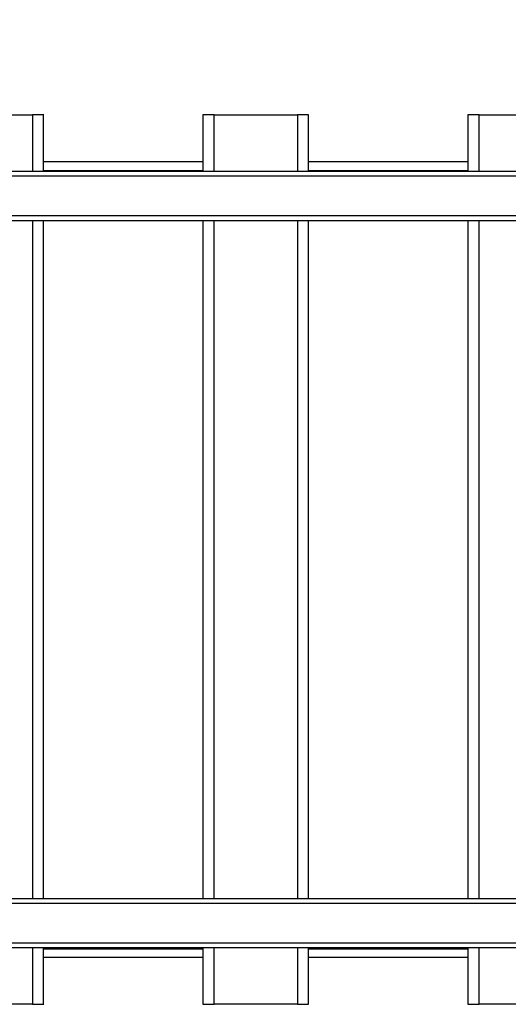
# Model space of a CAD drawing. Units: millimetres. Extents: x 119.67 to 127.71, y 1465.6 to 1475.28.
# Drawn here: x 122.76 to 123.2, y 1467.17 to 1468.06 of the extents above; entities that cross this region are included whole.
import ezdxf

# ---------------------------------------------------------------- set-up
doc = ezdxf.new("R2010")
doc.units = ezdxf.units.MM
doc.header["$PDSIZE"] = -1
doc.layers.add('DIASTASEIS', color=253, linetype='Continuous', lineweight=5)
doc.styles.get("Standard").update_dxf_attribs({"font": 'ARIALN.TTF'})
doc.dimstyles.get("Standard").update_dxf_attribs({"dimtxt": 0.18, "dimasz": 0.15, "dimexe": 0.1, "dimexo": 0, "dimgap": 0.09, "dimtad": 0, "dimtih": 1, "dimtoh": 1, "dimzin": 0, "dimdsep": 46, "dimtxsty": 'Standard', "dimblk": 'OBLIQUE', "dimcen": 0.09, "dimadec": 0, "dimazin": 0, "dimtfac": 1, "dimtofl": 0, "dimtmove": 0, "dimatfit": 3, "dimldrblk": 'OBLIQUE', "dimfxl": 1, "dimtolj": 1, "dimtzin": 0, "dimarcsym": 0})

# ---------------------------------------------------------------- blocks, each defined once
blk = doc.blocks.new('_Oblique')
at = {"color": 0, "linetype": 'ByBlock', "lineweight": -2}
blk.add_line((-0.5, -0.5), (0.5, 0.5), dxfattribs=at)
blk = doc.blocks.new('*D85')
at = {"layer": 'Defpoints', "color": 0}
for p in [(124.21107, 1468.40446), (122.20707, 1467.92603), (124.21107, 1467.92603)]:
    blk.add_point(p, dxfattribs=at)
at = {"layer": 'DIASTASEIS', "color": 0, "lineweight": -2}
for p, q in [((122.20707, 1467.92603), (122.20707, 1468.50446)), ((124.21107, 1467.92603), (124.21107, 1468.50446)), ((122.20707, 1468.40446), (122.92637, 1468.40446)), ((124.21107, 1468.40446), (123.49178, 1468.40446))]:
    blk.add_line(p, q, dxfattribs=at)
at = {"layer": 'DIASTASEIS', "color": 0, "linetype": 'ByBlock', "lineweight": -2, "xscale": 0.15, "yscale": 0.15, "zscale": 0.15, "rotation": 180}
blk.add_blockref('_Oblique', (122.20707, 1468.40446), dxfattribs=at)
at = {"layer": 'DIASTASEIS', "color": 0, "linetype": 'ByBlock', "lineweight": -2, "xscale": 0.15, "yscale": 0.15, "zscale": 0.15}
blk.add_blockref('_Oblique', (124.21107, 1468.40446), dxfattribs=at)
at = {"layer": 'DIASTASEIS', "color": 0, "insert": (123.20907, 1468.40446), "char_height": 0.18, "attachment_point": 5}
blk.add_mtext('\\A1;2.00', dxfattribs=at)
blk = doc.blocks.new('A033_TOP')
for points in [[(122.69457, 1467.97378), (122.73207, 1467.97378), (122.76957, 1467.97378)], [(122.76957, 1467.97378), (122.76957, 1467.94828), (122.76957, 1467.92278)], [(122.77957, 1467.92278), (122.77957, 1467.94828), (122.77957, 1467.97378)], [(122.92282, 1467.97378), (122.92282, 1467.94828), (122.92282, 1467.92278)], [(122.93282, 1467.92278), (122.93282, 1467.94828), (122.93282, 1467.97378)], [(122.93282, 1467.97378), (122.97032, 1467.97378), (123.00782, 1467.97378)], [(123.00782, 1467.97378), (123.00782, 1467.94828), (123.00782, 1467.92278)], [(123.01782, 1467.92278), (123.01782, 1467.94828), (123.01782, 1467.97378)], [(123.16107, 1467.97378), (123.16107, 1467.94828), (123.16107, 1467.92278)], [(123.17107, 1467.92278), (123.17107, 1467.94828), (123.17107, 1467.97378)], [(123.17107, 1467.97378), (123.20857, 1467.97378), (123.24607, 1467.97378)], [(122.77957, 1467.93178), (122.8512, 1467.93178), (122.92282, 1467.93178)], [(123.01782, 1467.93178), (123.08945, 1467.93178), (123.16107, 1467.93178)], [(124.11157, 1467.92278), (123.20907, 1467.92278), (122.30657, 1467.92278)], [(122.77957, 1467.92378), (122.8512, 1467.92378), (122.92282, 1467.92378)], [(123.01782, 1467.92378), (123.08945, 1467.92378), (123.16107, 1467.92378)], [(122.30657, 1467.91878), (123.20907, 1467.91878), (124.11157, 1467.91878)], [(122.30191, 1467.87878), (123.20908, 1467.87878), (124.11624, 1467.87878)], [(124.11291, 1467.88278), (123.20907, 1467.88278), (122.30524, 1467.88278)], [(122.76957, 1467.87878), (122.76957, 1467.57378), (122.76957, 1467.26878)], [(122.77957, 1467.26878), (122.77957, 1467.57378), (122.77957, 1467.87878)], [(122.92282, 1467.87878), (122.92282, 1467.57378), (122.92282, 1467.26878)], [(122.93282, 1467.26878), (122.93282, 1467.57378), (122.93282, 1467.87878)], [(123.00782, 1467.87878), (123.00782, 1467.57378), (123.00782, 1467.26878)], [(123.01782, 1467.26878), (123.01782, 1467.57378), (123.01782, 1467.87878)], [(123.16107, 1467.87878), (123.16107, 1467.57378), (123.16107, 1467.26878)], [(123.17107, 1467.26878), (123.17107, 1467.57378), (123.17107, 1467.87878)], [(124.11694, 1467.26878), (123.20907, 1467.26878), (122.30121, 1467.26878)], [(122.30497, 1467.26478), (123.20908, 1467.26478), (124.11318, 1467.26478)], [(124.11157, 1467.22878), (123.20907, 1467.22878), (122.30657, 1467.22878)], [(122.30657, 1467.22478), (123.20907, 1467.22478), (124.11157, 1467.22478)], [(122.76957, 1467.22478), (122.76957, 1467.19928), (122.76957, 1467.17378)], [(122.77957, 1467.17378), (122.77957, 1467.19928), (122.77957, 1467.22478)], [(122.77957, 1467.22378), (122.8512, 1467.22378), (122.92282, 1467.22378)], [(122.92282, 1467.22478), (122.92282, 1467.19928), (122.92282, 1467.17378)], [(122.93282, 1467.17378), (122.93282, 1467.19928), (122.93282, 1467.22478)], [(123.00782, 1467.22478), (123.00782, 1467.19928), (123.00782, 1467.17378)], [(123.01782, 1467.17378), (123.01782, 1467.19928), (123.01782, 1467.22478)], [(123.01782, 1467.22378), (123.08945, 1467.22378), (123.16107, 1467.22378)], [(123.16107, 1467.22478), (123.16107, 1467.19928), (123.16107, 1467.17378)], [(123.17107, 1467.17378), (123.17107, 1467.19928), (123.17107, 1467.22478)], [(122.92282, 1467.21578), (122.8512, 1467.21578), (122.77957, 1467.21578)], [(123.16107, 1467.21578), (123.08945, 1467.21578), (123.01782, 1467.21578)], [(122.76957, 1467.17378), (122.73207, 1467.17378), (122.69457, 1467.17378)], [(123.00782, 1467.17378), (122.97032, 1467.17378), (122.93282, 1467.17378)], [(123.24607, 1467.17378), (123.20857, 1467.17378), (123.17107, 1467.17378)]]:
    blk.add_open_spline(points, degree=2)
for points in [[(122.77957, 1467.97378), (122.77957, 1467.97378), (122.76957, 1467.97378)], [(122.93282, 1467.97378), (122.92282, 1467.97378), (122.92282, 1467.97378)], [(123.01782, 1467.97378), (123.01782, 1467.97378), (123.00782, 1467.97378)], [(123.17107, 1467.97378), (123.16107, 1467.97378), (123.16107, 1467.97378)], [(122.76957, 1467.17378), (122.77957, 1467.17378), (122.77957, 1467.17378)], [(122.92282, 1467.17378), (122.92282, 1467.17378), (122.93282, 1467.17378)], [(123.00782, 1467.17378), (123.01782, 1467.17378), (123.01782, 1467.17378)], [(123.16107, 1467.17378), (123.16107, 1467.17378), (123.17107, 1467.17378)]]:
    blk.add_rational_spline(points, [1, 0.707106781187, 1], degree=2)
blk = doc.blocks.new('A033_plan')
blk.add_blockref('A033_TOP', (0, 0))
blk = doc.blocks.new('*D89')
at = {"layer": 'Defpoints', "color": 0}
for p in [(125.71107, 1470.07734), (120.70707, 1467.57478), (125.71107, 1467.57478)]:
    blk.add_point(p, dxfattribs=at)
at = {"layer": 'DIASTASEIS', "color": 0, "lineweight": -2}
for p, q in [((120.70707, 1467.57478), (120.70707, 1470.17734)), ((125.71107, 1467.57478), (125.71107, 1470.17734)), ((120.70707, 1470.07734), (122.92759, 1470.07734)), ((125.71107, 1470.07734), (123.49055, 1470.07734))]:
    blk.add_line(p, q, dxfattribs=at)
at = {"layer": 'DIASTASEIS', "color": 0, "linetype": 'ByBlock', "lineweight": -2, "xscale": 0.15, "yscale": 0.15, "zscale": 0.15, "rotation": 180}
blk.add_blockref('_Oblique', (120.70707, 1470.07734), dxfattribs=at)
at = {"layer": 'DIASTASEIS', "color": 0, "linetype": 'ByBlock', "lineweight": -2, "xscale": 0.15, "yscale": 0.15, "zscale": 0.15}
blk.add_blockref('_Oblique', (125.71107, 1470.07734), dxfattribs=at)
at = {"layer": 'DIASTASEIS', "color": 0, "insert": (123.20907, 1470.07734), "char_height": 0.18, "attachment_point": 5}
blk.add_mtext('\\A1;5.00', dxfattribs=at)

msp = doc.modelspace()

# ---------------------------------------------------------------- block references
msp.add_blockref('A033_plan', (0, 0))

# ---------------------------------------------------------------- dimensions: what is measured, and where the dimension line sits
at = {"layer": 'DIASTASEIS'}
for base, p1, p2, picture, middle in [((125.71107, 1470.07734), (120.70707, 1467.57478), (125.71107, 1467.57478), '*D89', (123.20907, 1470.07734)), ((124.21107, 1468.40446), (122.20707, 1467.92603), (124.21107, 1467.92603), '*D85', (123.20907, 1468.40446))]:
    dim = msp.add_linear_dim(base=base, p1=p1, p2=p2, dimstyle='Standard', override={"dimrnd": 0.1, "dimtxsty": 'Standard', "dimldrblk": 'Oblique'}, dxfattribs=at)
    dim.commit()
    dim.dimension.update_dxf_attribs({"geometry": picture, "text_midpoint": middle})

doc.saveas('drawing.dxf')
